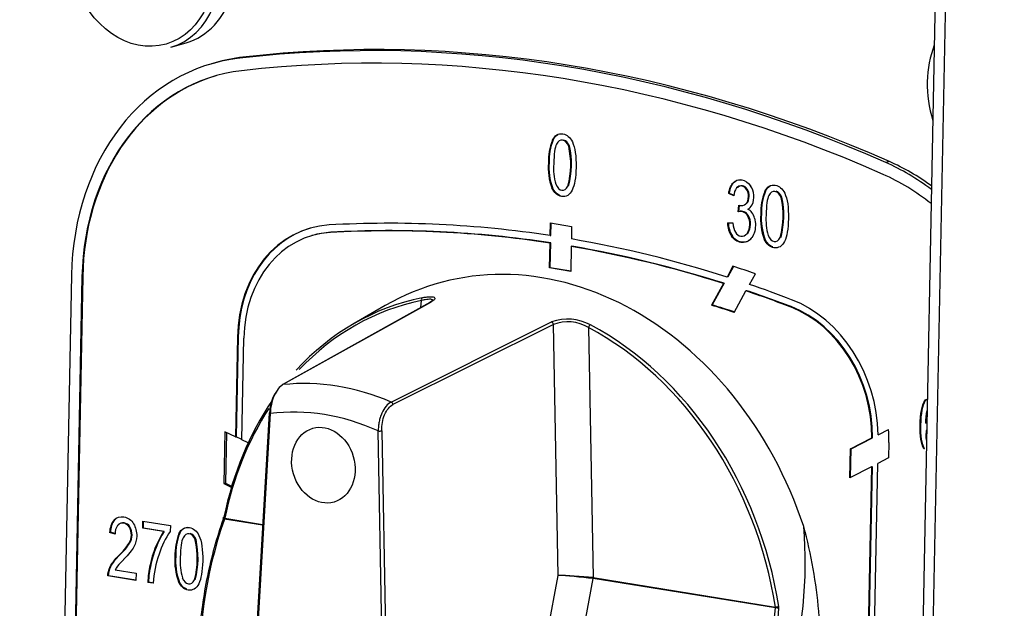
# Model space of a CAD drawing. Units: millimetres. Extents: x 0 to 299, y 0 to 231.
# Drawn here: x 106 to 114, y 98 to 103 of the extents above; entities that cross this region are included whole.
import ezdxf
from ezdxf import colors
from ezdxf.entities.mleader import LeaderData, LeaderLine
from ezdxf.math import Vec2, Vec3

# ---------------------------------------------------------------- set-up
doc = ezdxf.new("R2010")
doc.units = ezdxf.units.MM
for name, color, linetype in [('АРМАТУРА_СВЕТОСИ', 7, 'Continuous'), ('ЗАКЛЕПКА_М8_С_БУ', 7, 'Continuous'), ('Стандарт', 7, 'Continuous'), ('ЭП4-4-08.01.001-', 7, 'Continuous'), ('ЭПК-27Н.00.00.00', 7, 'Continuous'), ('ЭПК48-00.00.004-', 7, 'Continuous')]:
    doc.layers.add(name, color=color, linetype=linetype)

# ---------------------------------------------------------------- blocks, each defined once
blk = doc.blocks.new('_DOT')
at = {"color": 0}
blk.add_line((0, 0), (-1, 0), dxfattribs=at)
at = {"color": 0, "const_width": 0.333}
blk.add_lwpolyline([(-0.1665, 0, 1), (0.1665, 0, 1)], format="xyb", close=True, dxfattribs=at)
blk = doc.blocks.new('SE')
at = {"layer": 'АРМАТУРА_СВЕТОСИ', "color": 7, "linetype": 'Continuous'}
blk.add_line((107.4488, 102.8151), (107.5692, 102.85), dxfattribs=at)
for centre, end_param in [((107.251, 103.497), 6.283185), ((107.3714, 103.5319), 4.045355)]:
    blk.add_ellipse(centre, major_axis=(-0.1978, 0.6819), ratio=0.81095, start_param=3.141593, end_param=end_param, dxfattribs=at)
blk.add_ellipse((107.2244, 103.4892), major_axis=(-0.1882, 0.6489), ratio=0.81095, dxfattribs=at)
at = {"layer": 'ЗАКЛЕПКА_М8_С_БУ', "color": 7, "linetype": 'Continuous'}
blk.add_ellipse((114.0271, 102.4389), major_axis=(-0.2229, 0.7683), ratio=0.81095, start_param=0.817986, end_param=1.590072, dxfattribs=at)
at = {"layer": 'ЭП4-4-08.01.001-', "color": 7, "linetype": 'Continuous'}
for p, q in [((113.6403, 114.0285), (112.9695, 79.9371)), ((113.7196, 114.017), (113.0483, 79.9043))]:
    blk.add_line(p, q, dxfattribs=at)
at = {"layer": 'ЭПК-27Н.00.00.00', "color": 7, "linetype": 'Continuous'}
for p, q in [((109.4749, 100.8187), (108.3215, 100.1761)), ((109.4799, 100.8203), (108.3264, 100.1776)), ((109.1265, 100.7951), (108.884, 100.6555)), ((109.406, 100.7803), (109.4091, 100.8348)), ((109.1731, 100.0412), (110.4277, 100.6675)), ((110.4415, 100.6478), (109.1868, 100.0214)), ((110.4785, 98.6854), (110.4415, 100.6478)), ((110.716, 100.6242), (110.7529, 98.6679)), ((108.2182, 99.9553), (107.9997, 96.2069)), ((108.227, 99.9509), (108.0084, 96.2024)), ((109.1429, 96.0196), (109.0713, 99.8148)), ((109.0987, 99.8162), (109.1702, 96.021)), ((107.8712, 99.1323), (107.8683, 99.1258)), ((108.1671, 99.0776), (107.8683, 99.1258)), ((107.8712, 99.1323), (108.1675, 99.0846)), ((109.9009, 95.6245), (110.4785, 98.6854)), ((110.7501, 98.6612), (110.188, 95.683)), ((112.1795, 98.4309), (110.7521, 98.661)), ((110.7529, 98.6679), (112.1782, 98.4381)), ((112.1795, 98.4309), (112.1782, 98.4381)), ((112.2045, 98.4282), (112.204, 98.4424))]:
    blk.add_line(p, q, dxfattribs=at)
for centre, radius, start, end in [((110.5539, 100.3184), 0.3712, 61.51886, 109.86649), ((110.5541, 100.3485), 0.3197, 59.57178, 110.60856), ((107.8123, 99.1479), 0.0511, 338.01932, 350.60195), ((109.0616, 98.593), 3.1472, 291.26079, 356.99801)]:
    blk.add_arc(centre, radius, start, end, dxfattribs=at)
for centre, major_axis, ratio, start_param, end_param in [((110.2951, 98.3256), (0.7661, -2.6411), 0.81095, 1.616973, 3.337631), ((110.0238, 98.2469), (0.7472, -2.576), 0.81095, 3.076386, 3.599266), ((110.0141, 98.2441), (0.7417, -2.5569), 0.81095, 3.076386, 3.585357), ((109.4204, 100.8381), (0.004, -0.0196), 0.583871, 3.328199, 4.759369), ((109.4847, 100.8013), (0.0097, -0.0175), 0.790012, 2.811476, 3.141958), ((110.4254, 100.6496), (-0.0089, 0.0179), 0.75896, 4.251407, 5.556747), ((110.7272, 100.6274), (0.0094, 0.0177), 0.459398, 0.559856, 1.991026), ((110.0238, 98.2469), (-0.7472, 2.576), 0.81095, 4.555286, 5.615312), ((110.0141, 98.2441), (0.7417, -2.5569), 0.81095, 1.413694, 2.47372), ((108.706, 97.8647), (-0.6554, 2.2594), 0.81095, 5.6973, 6.135991), ((108.3312, 100.1586), (0.0097, -0.0175), 0.790011, 2.813016, 3.14199), ((110.0238, 98.2469), (0.7472, -2.576), 0.81095, 3.73038, 4.136412), ((109.1707, 100.0233), (-0.0089, 0.0179), 0.758959, 4.251404, 5.555201), ((110.0141, 98.2441), (0.7417, -2.5569), 0.81095, 3.753869, 4.136412), ((108.2382, 99.9541), (0.02, -0.0012), 0.234285, 3.141593, 4.128213), ((108.2382, 99.9541), (0.02, -0.0012), 0.234285, 2.592324, 3.141593), ((108.6093, 97.8366), (-0.6002, 2.0692), 0.81095, 5.677416, 6.155875), ((109.0826, 99.818), (0.02, 0.0004), 0.184678, 4.112049, 5.647939), ((109.9334, 98.3587), (0.822, 2.685), 0.784018, 1.524851, 2.493166), ((107.8787, 99.1222), (0.0189, -0.0065), 0.00081, 3.119772, 3.525684), ((107.8787, 99.1222), (0.0189, -0.0065), 0.00081, -4.127485, -3.163413), ((107.8824, 99.1356), (0.0196, -0.004), 0.318685, 3.158165, 4.168222), ((107.8824, 99.1356), (0.0196, -0.004), 0.318685, 2.737052, 3.158165), ((110.1004, 98.4034), (0.8405, 2.7453), 0.784018, 3.411517, 5.185634), ((110.6399, 98.6665), (-0.2003, 0.0148), 0.058616, 4.130921, 5.653383), ((110.6399, 98.6665), (0.2, -0.0189), 0.030682, 0.990253, 2.512715), ((110.7396, 98.6649), (-0.0023, -0.0199), 0.542674, 1.449428, 1.798132), ((110.7416, 98.6646), (-0.0032, -0.0197), 0.546248, 1.474771, 1.823836), ((109.9334, 98.3587), (-0.822, -2.685), 0.784018, 0.485177, 1.83253), ((112.1894, 98.4414), (0.0198, 0.0031), 0.091545, 4.093235, 5.524405), ((112.1899, 98.4273), (-0.0199, 0.0018), 0.158136, 3.907777, 5.277761)]:
    blk.add_ellipse(centre, major_axis=major_axis, ratio=ratio, start_param=start_param, end_param=end_param, dxfattribs=at)
blk.add_ellipse((108.6426, 99.5474), major_axis=(0.0836, -0.2881), ratio=0.81095, dxfattribs=at)
blk.add_ellipse((108.6426, 99.5474), major_axis=(0.0836, -0.2881), ratio=0.81095, dxfattribs=at)
for points, knots in [([(109.4985, 100.8367), (109.4977, 100.8385), (109.4962, 100.8399), (109.4883, 100.8442), (109.4774, 100.8452), (109.4556, 100.8436), (109.4472, 100.8426), (109.4292, 100.8394), (109.4195, 100.8374), (109.4091, 100.8348)], [0.403405, 0.403405, 0.403405, 0.403405, 0.5, 0.5, 0.75, 0.75, 0.875, 0.875, 1, 1, 1, 1]), ([(109.4143, 100.8569), (109.4258, 100.8593), (109.4366, 100.8611), (109.4564, 100.8637), (109.4656, 100.8646), (109.4819, 100.8651), (109.4888, 100.8648), (109.5005, 100.8632), (109.5051, 100.8619), (109.5116, 100.8582), (109.5134, 100.8559), (109.5143, 100.8505), (109.5133, 100.8474), (109.506, 100.8371), (109.4955, 100.8289), (109.4799, 100.8203)], [0, 0, 0, 0, 0.125, 0.125, 0.25, 0.25, 0.375, 0.375, 0.5, 0.5, 0.625, 0.625, 0.75, 0.75, 1, 1, 1, 1]), ([(109.4998, 100.8364), (109.4998, 100.8366), (109.4991, 100.8378), (109.4946, 100.8297), (109.4815, 100.823), (109.4741, 100.8186)], [0.1957452, 0.1957452, 0.1957452, 0.1957452, 0.2451946, 0.6399698, 1, 1, 1, 1]), ([(108.2702, 100.1176), (108.2684, 100.1148), (108.2666, 100.1119), (108.26, 100.1007), (108.2554, 100.0918), (108.247, 100.0731), (108.2432, 100.0634), (108.2364, 100.0431), (108.2334, 100.0325), (108.2258, 100.0008), (108.2226, 99.979), (108.2213, 99.9576)], [0.3296114, 0.3296114, 0.3296114, 0.3296114, 0.375, 0.375, 0.5, 0.5, 0.625, 0.625, 0.75, 0.75, 1, 1, 1, 1]), ([(108.3264, 100.1776), (108.3134, 100.1703), (108.3005, 100.1587), (108.2772, 100.1288), (108.2664, 100.1101), (108.2485, 100.069), (108.2412, 100.046), (108.2309, 99.9991), (108.2278, 99.9747), (108.227, 99.9509)], [0, 0, 0, 0, 0.25, 0.25, 0.5, 0.5, 0.75, 0.75, 1, 1, 1, 1]), ([(109.1731, 100.0412), (109.1588, 100.0341), (109.1451, 100.0226), (109.1203, 99.9929), (109.1091, 99.9743), (109.0955, 99.9435), (109.0913, 99.9325), (109.0842, 99.91), (109.0812, 99.8984), (109.0764, 99.8749), (109.0745, 99.8628), (109.072, 99.8387), (109.0714, 99.8267), (109.0713, 99.8148)], [0, 0, 0, 0, 0.25, 0.25, 0.5, 0.5, 0.625, 0.625, 0.75, 0.75, 0.875, 0.875, 1, 1, 1, 1]), ([(109.0987, 99.8162), (109.0983, 99.8378), (109.1, 99.8595), (109.108, 99.9027), (109.1139, 99.9231), (109.1299, 99.9609), (109.1396, 99.9775), (109.1618, 100.0048), (109.174, 100.015), (109.1868, 100.0214)], [0, 0, 0, 0, 0.25, 0.25, 0.5, 0.5, 0.75, 0.75, 1, 1, 1, 1]), ([(108.0051, 96.5897), (107.9494, 96.6898), (107.9007, 96.7946), (107.8329, 96.9702), (107.8097, 97.0384), (107.7683, 97.178), (107.75, 97.2498), (107.7035, 97.4669), (107.6833, 97.6143), (107.6684, 97.8393), (107.6661, 97.9149), (107.6665, 98.0676), (107.6694, 98.1449), (107.6859, 98.3754), (107.707, 98.5278), (107.7691, 98.83), (107.81, 98.9798), (107.8612, 99.1282)], [0.272567, 0.272567, 0.272567, 0.272567, 0.375, 0.375, 0.4375, 0.4375, 0.5, 0.5, 0.625, 0.625, 0.6875, 0.6875, 0.75, 0.75, 0.875, 0.875, 1, 1, 1, 1]), ([(110.5906, 95.6153), (110.6584, 95.6176), (110.7257, 95.6238), (110.9715, 95.6614), (111.147, 95.7179), (111.4742, 95.8832), (111.6246, 95.9905), (111.8997, 96.2534), (112.0201, 96.4053), (112.2254, 96.7432), (112.3108, 96.9313), (112.4393, 97.3249), (112.484, 97.5343), (112.5314, 97.9655), (112.5342, 98.1839), (112.4983, 98.6263), (112.4592, 98.8499), (112.3993, 99.0681)], [0.5395039, 0.5395039, 0.5395039, 0.5395039, 0.5625, 0.5625, 0.625, 0.625, 0.6875, 0.6875, 0.75, 0.75, 0.8125, 0.8125, 0.875, 0.875, 0.9375, 0.9375, 1, 1, 1, 1])]:
    blk.add_open_spline(points, degree=3, knots=knots, dxfattribs=at)
at = {"layer": 'ЭПК48-00.00.004-', "color": 7, "linetype": 'Continuous'}
for p, q in [((108.0137, 102.7379), (107.9856, 102.7298)), ((107.7969, 102.6943), (107.7688, 102.6862)), ((110.439, 102.0901), (110.4334, 102.0885)), ((110.5668, 102.0433), (110.5612, 102.0417)), ((110.408, 101.9121), (110.4024, 101.9105)), ((113.0695, 101.9216), (113.0414, 101.9135)), ((110.5608, 101.7311), (110.5551, 101.7295)), ((110.4345, 101.7178), (110.4289, 101.7162)), ((111.8178, 101.6725), (111.8122, 101.6709)), ((111.8525, 101.6538), (111.8122, 101.6709)), ((111.8581, 101.6555), (111.8178, 101.6725)), ((111.9579, 101.7053), (111.9523, 101.7037)), ((112.0998, 101.6891), (112.0942, 101.6875)), ((112.2275, 101.6423), (112.2219, 101.6407)), ((111.8858, 101.5286), (111.8915, 101.5794)), ((111.8914, 101.5302), (111.8968, 101.5781)), ((111.8915, 101.5794), (111.8979, 101.5778)), ((111.9527, 101.5934), (111.9471, 101.5918)), ((111.8914, 101.5302), (111.8858, 101.5286)), ((111.9658, 101.4994), (111.9602, 101.4977)), ((112.0688, 101.5112), (112.0632, 101.5096)), ((110.4169, 101.3429), (110.4188, 101.4411)), ((110.4188, 101.4411), (110.5842, 101.4144)), ((110.4225, 101.3445), (110.4244, 101.4402)), ((110.5842, 101.4144), (110.5822, 101.3162)), ((111.8035, 101.4415), (111.8445, 101.4427)), ((108.5577, 101.3438), (108.5521, 101.3421)), ((108.7002, 101.3681), (108.6946, 101.3665)), ((108.7002, 101.3681), (108.6946, 101.3665)), ((108.6946, 101.3665), (108.6946, 101.3665)), ((108.7002, 101.3681), (108.7002, 101.3681)), ((110.4169, 101.3429), (110.4225, 101.3445)), ((111.8409, 101.3395), (111.8353, 101.3378)), ((111.9614, 101.3601), (111.9558, 101.3585)), ((110.4119, 101.0892), (110.4157, 101.2843)), ((110.4213, 101.2859), (110.4157, 101.2843)), ((110.4175, 101.0908), (110.4213, 101.2859)), ((110.5811, 101.2575), (110.5773, 101.0624)), ((110.5811, 101.2575), (110.5867, 101.2592)), ((112.0953, 101.317), (112.0897, 101.3154)), ((112.2215, 101.3303), (112.2159, 101.3287)), ((106.6721, 101.0324), (106.5913, 96.9286)), ((110.4175, 101.0908), (110.4119, 101.0892)), ((110.5773, 101.0624), (110.4119, 101.0892)), ((110.5773, 101.065), (110.4175, 101.0908)), ((111.8458, 101.1029), (111.7993, 101.0185)), ((111.8498, 101.1016), (111.8049, 101.0202)), ((111.9752, 100.9605), (112.0214, 101.0442)), ((106.7548, 101.019), (106.674, 96.9153)), ((106.7604, 101.0207), (106.6796, 96.9169)), ((106.7604, 101.0207), (106.7548, 101.019)), ((111.7713, 100.9679), (111.678, 100.7987)), ((111.7769, 100.9695), (111.6836, 100.8003)), ((111.7713, 100.9679), (111.7769, 100.9695)), ((111.8049, 101.0202), (111.7993, 101.0185)), ((111.8549, 100.7423), (111.9475, 100.9102)), ((111.9531, 100.9119), (111.9475, 100.9102)), ((111.6836, 100.8003), (111.678, 100.7987)), ((112.3001, 100.7869), (112.2945, 100.7853)), ((112.3001, 100.7869), (112.2945, 100.7853)), ((112.2945, 100.7853), (112.2945, 100.7853)), ((112.3001, 100.7869), (112.3001, 100.7869)), ((107.9706, 100.5481), (107.9552, 99.7686)), ((107.9762, 100.5497), (107.9608, 99.7702)), ((107.9762, 100.5497), (107.9706, 100.5481)), ((108.0045, 99.7449), (108.0202, 100.54)), ((113.3562, 99.8766), (113.3505, 99.875)), ((107.873, 99.8081), (107.8651, 99.4033)), ((107.9552, 99.7686), (107.873, 99.8081)), ((107.8841, 99.8028), (107.8763, 99.4066)), ((112.9819, 99.7859), (113.0626, 99.8275)), ((112.9875, 99.7876), (113.0627, 99.8262)), ((107.9552, 99.7686), (107.9608, 99.7702)), ((108.0046, 99.7492), (107.9608, 99.7702)), ((108.0542, 99.721), (108.0045, 99.7449)), ((112.7649, 99.6744), (112.9324, 99.7605)), ((112.7705, 99.676), (112.938, 99.7622)), ((112.938, 99.7622), (112.9324, 99.7605)), ((112.9819, 99.7859), (112.9875, 99.7876)), ((113.0646, 99.7256), (113.0622, 99.6038)), ((112.7605, 99.4486), (112.7649, 99.6744)), ((112.7705, 99.676), (112.7649, 99.6744)), ((112.7661, 99.4515), (112.7705, 99.676)), ((113.3442, 99.6764), (113.3386, 99.6748)), ((113.0622, 99.6038), (112.9784, 99.5607)), ((112.9281, 99.5348), (112.7605, 99.4486)), ((112.9281, 99.5348), (112.8992, 98.0692)), ((112.9337, 99.5364), (112.9048, 98.0708)), ((112.9281, 99.5348), (112.9337, 99.5364)), ((112.9488, 98.0612), (112.9784, 99.5607)), ((107.8763, 99.4066), (107.8651, 99.4033)), ((107.8651, 99.4033), (107.9315, 99.3713)), ((107.8763, 99.4066), (107.9338, 99.3789)), ((107.012, 99.1217), (107.0064, 99.12)), ((107.2304, 99.0539), (107.2315, 99.1104)), ((107.2315, 99.1104), (107.4465, 99.0757)), ((107.236, 99.0555), (107.2371, 99.1095)), ((107.1297, 99.0657), (107.1241, 99.0641)), ((107.236, 99.0555), (107.2304, 99.0539)), ((107.3928, 99.0277), (107.2304, 99.0539)), ((107.3985, 99.0293), (107.236, 99.0555)), ((107.3985, 99.0293), (107.3928, 99.0277)), ((107.4465, 99.0757), (107.4456, 99.03)), ((106.977, 99.0233), (106.9713, 99.0217)), ((107.0131, 99.0088), (106.9713, 99.0217)), ((107.0187, 99.0104), (106.977, 99.0233)), ((107.5188, 99.0125), (107.5132, 99.0108)), ((107.6465, 98.9657), (107.6409, 98.9641)), ((107.1277, 98.9376), (107.122, 98.936)), ((107.0507, 98.8458), (107.0451, 98.8441)), ((107.4877, 98.8345), (107.4821, 98.8328)), ((107.0145, 98.7282), (107.1775, 98.7019)), ((107.2932, 98.7695), (107.2876, 98.7679)), ((106.9625, 98.6825), (106.9569, 98.6808)), ((107.1764, 98.6454), (106.9569, 98.6808)), ((107.1765, 98.6479), (106.9625, 98.6825)), ((107.1775, 98.7019), (107.1764, 98.6454)), ((107.5142, 98.6402), (107.5086, 98.6386)), ((107.6405, 98.6535), (107.6349, 98.6518)), ((107.2743, 98.6321), (107.2686, 98.6305)), ((107.3107, 98.6237), (107.2686, 98.6305)), ((107.3163, 98.6253), (107.2743, 98.6321))]:
    blk.add_line(p, q, dxfattribs=at)
for centre, radius, start, end in [((110.8443, 101.9251), 0.4421, 158.30997, 181.89234), ((110.8499, 101.9267), 0.4421, 158.30997, 181.89234), ((109.9199, 101.8979), 0.6572, 345.14897, 12.63878), ((109.9255, 101.8995), 0.6572, 345.14897, 12.63878), ((110.858, 101.8737), 0.4571, 175.38765, 200.15606), ((110.8636, 101.8753), 0.4571, 175.38765, 200.15606), ((110.8922, 101.8676), 0.4495, 175.38961, 195.89833), ((111.8559, 101.6459), 0.1533, 335.86043, 34.3123), ((111.9671, 101.6476), 0.1148, 143.85042, 176.87384), ((112.5048, 101.5241), 0.4419, 158.30997, 181.89234), ((112.5104, 101.5258), 0.4419, 158.30997, 181.89234), ((111.5866, 101.4986), 0.6568, 345.14897, 12.63878), ((111.9094, 101.6309), 0.0543, 257.70405, 313.91981), ((111.9263, 101.6189), 0.0781, 296.81815, 332.81175), ((111.581, 101.497), 0.6568, 345.14897, 12.63878), ((111.9043, 101.4681), 0.0632, 27.89938, 106.99885), ((111.9099, 101.4698), 0.0632, 27.89938, 106.99885), ((111.8446, 101.4317), 0.1332, 326.66659, 29.74624), ((111.8502, 101.4333), 0.1332, 326.66659, 29.74624), ((111.9227, 101.4695), 0.0887, 36.61458, 64.01042), ((111.8833, 101.4447), 0.1351, 14.60711, 35.09935), ((112.5186, 101.4728), 0.4569, 175.38765, 200.15606), ((112.5242, 101.4744), 0.4569, 175.38765, 200.15606), ((112.5528, 101.4667), 0.4493, 175.38961, 195.89833), ((111.9968, 101.444), 0.1933, 180.75047, 213.32211), ((112.0024, 101.4456), 0.1933, 180.75047, 213.32211), ((113.7003, 99.8842), 0.3499, 164.97953, 181.51165), ((113.4402, 99.8336), 0.0988, 143.07907, 155.22888), ((113.4458, 99.8353), 0.0988, 149.07608, 155.22888), ((113.4711, 99.7875), 0.1161, 162.55205, 182.61897), ((113.5199, 99.773), 0.165, 176.83499, 190.72156), ((107.1293, 99.0208), 0.158, 141.08365, 179.69107), ((107.1349, 99.0224), 0.158, 141.08365, 179.69107), ((107.1205, 99.0147), 0.1075, 144.67261, 183.17815), ((107.0179, 99.0017), 0.1231, 327.74129, 30.41829), ((107.0235, 99.0034), 0.1231, 327.74129, 30.41829), ((108.0342, 98.6165), 0.7618, 147.33861, 168.54157), ((108.0398, 98.6182), 0.7618, 147.33861, 168.54157), ((107.979, 98.6551), 0.6519, 144.89936, 162.46774), ((107.924, 98.8474), 0.4421, 158.30997, 181.89234), ((107.9296, 98.8491), 0.4421, 158.30997, 181.89234), ((106.9997, 98.8203), 0.6572, 345.14897, 12.63878), ((107.0053, 98.8219), 0.6572, 345.14897, 12.63878), ((106.7329, 99.1838), 0.4614, 312.58686, 327.51398), ((106.7385, 99.1854), 0.4614, 312.58686, 327.51398), ((107.6002, 98.2844), 0.7388, 134.66835, 140.20572), ((108.1851, 98.5634), 0.8765, 160.80794, 176.05175), ((107.9378, 98.7961), 0.4571, 175.38765, 200.15606), ((107.9434, 98.7977), 0.4571, 175.38765, 200.15606), ((107.972, 98.79), 0.4495, 175.38961, 195.89833), ((107.1512, 98.6641), 0.151, 141.86585, 154.87924), ((108.0538, 98.5924), 0.786, 167.09996, 177.22224), ((108.0594, 98.594), 0.786, 167.09996, 177.22224)]:
    blk.add_arc(centre, radius, start, end, dxfattribs=at)
for centre, major_axis, start_param, end_param in [((110.2629, 89.588), (-3.7275, 12.8503), 5.685911, 6.146925), ((110.291, 89.5961), (-3.7275, 12.8503), 5.685911, 6.146925), ((110.2629, 89.588), (-3.6996, 12.7543), 5.685911, 6.146925), ((108.326, 100.7654), (0.5572, -1.9208), 3.005332, 4.345622), ((108.3541, 100.7735), (0.5572, -1.9208), 3.005332, 3.141593), ((108.326, 100.7654), (0.5293, -1.8248), 3.005332, 4.345622), ((108.3316, 100.767), (0.5293, -1.8248), 3.141593, 4.345622), ((112.6261, 100.0711), (0.5572, -1.9208), 2.312801, 2.544318), ((112.6542, 100.0793), (0.5572, -1.9208), 2.331525, 2.544318), ((112.6261, 100.0711), (0.5293, -1.8248), 2.286416, 2.544318), ((108.8223, 100.4105), (0.2869, -0.9892), 2.957922, 4.345622), ((110.2685, 89.5896), (-3.3458, 11.5345), 5.924744, 6.099584), ((108.8279, 100.4122), (0.2869, -0.9892), 3.141521, 4.345622), ((108.8223, 100.4105), (0.2702, -0.9316), 2.957932, 4.345622), ((108.8279, 100.4122), (0.2702, -0.9316), 2.957932, 3.141593), ((110.2685, 89.5896), (-3.3291, 11.4769), 5.924786, 6.099583), ((110.2741, 89.5912), (-3.3291, 11.4769), 5.924786, 6.099583), ((110.2685, 89.5896), (-3.3291, 11.4769), 5.787053, 5.90805), ((110.2685, 89.5896), (-3.3458, 11.5345), 5.784975, 5.908091), ((110.2741, 89.5912), (-3.3291, 11.4769), 5.787053, 5.90805), ((110.2685, 89.5896), (-3.3737, 11.6306), -0.519406, -0.501623), ((110.2685, 89.5896), (-3.3458, 11.5345), -0.549933, -0.516165), ((110.2685, 89.5896), (-3.3291, 11.4769), -0.549931, -0.514193), ((110.2741, 89.5912), (-3.3291, 11.4769), -0.549931, -0.514193), ((110.2685, 89.5896), (-3.2734, 11.2848), -0.507461, -0.489041), ((110.2741, 89.5912), (-3.2734, 11.2848), -0.507461, -0.489041), ((112.1301, 99.8765), (0.2869, -0.9892), 1.250535, 2.591728), ((112.1301, 99.8765), (-0.2702, 0.9316), 4.359879, 5.733327), ((112.1357, 99.8781), (-0.2702, 0.9316), 4.359879, 5.733327), ((112.1301, 99.8765), (0.3148, -1.0853), 1.204029, 1.295767)]:
    blk.add_ellipse(centre, major_axis=major_axis, ratio=0.81095, start_param=start_param, end_param=end_param, dxfattribs=at)
for points, knots in [([(110.4334, 102.0885), (110.4526, 102.1268), (110.48, 102.1432), (110.5474, 102.1323), (110.572, 102.1115), (110.5896, 102.075)], [0, 0, 0, 0, 0.530822, 0.530822, 1, 1, 1, 1]), ([(110.5896, 102.075), (110.6109, 102.0311), (110.6207, 101.9645), (110.6173, 101.7955), (110.607, 101.7364), (110.5689, 101.6593), (110.5415, 101.643), (110.4739, 101.6539), (110.4484, 101.6763), (110.4289, 101.7162)], [0, 0, 0, 0, 0.278375, 0.278375, 0.52857, 0.52857, 0.778766, 0.778766, 1, 1, 1, 1]), ([(110.5612, 102.0417), (110.549, 102.0701), (110.533, 102.0858), (110.4944, 102.092), (110.4788, 102.0811), (110.4528, 102.0317), (110.4457, 101.9807), (110.4442, 101.9037)], [0, 0, 0, 0, 0.352227, 0.352227, 0.676113, 0.676113, 1, 1, 1, 1]), ([(110.4599, 101.7444), (110.4721, 101.7159), (110.488, 101.7001), (110.5263, 101.6939), (110.542, 101.7048), (110.5551, 101.7295)], [0, 0, 0, 0, 0.512048, 0.512048, 1, 1, 1, 1]), ([(111.8122, 101.6709), (111.8181, 101.7108), (111.8303, 101.7399), (111.8672, 101.7758), (111.8892, 101.7828), (111.9417, 101.7743), (111.9643, 101.7589), (111.9825, 101.7323)], [0, 0, 0, 0, 0.327917, 0.327917, 0.655835, 0.655835, 1, 1, 1, 1]), ([(111.8178, 101.6725), (111.8237, 101.7125), (111.836, 101.7415), (111.8686, 101.7733), (111.8849, 101.7807), (111.9033, 101.7814)], [0, 0, 0, 0, 0.3279173, 0.3279173, 0.580504, 0.580504, 0.580504, 0.580504]), ([(111.9523, 101.7037), (111.9422, 101.719), (111.9295, 101.7279), (111.8987, 101.7328), (111.8854, 101.7277), (111.8744, 101.7153)], [0, 0, 0, 0, 0.490637, 0.490637, 1, 1, 1, 1]), ([(111.9579, 101.7053), (111.9478, 101.7206), (111.9351, 101.7295), (111.9043, 101.7345), (111.891, 101.7294), (111.88, 101.7169)], [0, 0, 0, 0, 0.490637, 0.490637, 1, 1, 1, 1]), ([(112.0942, 101.6875), (112.1134, 101.7258), (112.1408, 101.7422), (112.2082, 101.7313), (112.2328, 101.7105), (112.2503, 101.674)], [0, 0, 0, 0, 0.530822, 0.530822, 1, 1, 1, 1]), ([(111.9471, 101.5918), (111.96, 101.6043), (111.9666, 101.6227), (111.9675, 101.6695), (111.9625, 101.6883), (111.9523, 101.7037)], [0, 0, 0, 0, 0.521866, 0.521866, 1, 1, 1, 1]), ([(111.9527, 101.5934), (111.9656, 101.606), (111.9722, 101.6243), (111.9731, 101.6711), (111.9682, 101.69), (111.9579, 101.7053)], [0, 0, 0, 0, 0.521866, 0.521866, 1, 1, 1, 1]), ([(112.2503, 101.674), (112.2716, 101.6301), (112.2814, 101.5635), (112.278, 101.3947), (112.2677, 101.3356), (112.2296, 101.2586), (112.2022, 101.2422), (112.1346, 101.2531), (112.1092, 101.2756), (112.0897, 101.3154)], [0, 0, 0, 0, 0.278375, 0.278375, 0.52857, 0.52857, 0.778766, 0.778766, 1, 1, 1, 1]), ([(112.2219, 101.6407), (112.2097, 101.6691), (112.1937, 101.6848), (112.1552, 101.691), (112.1396, 101.6801), (112.1136, 101.6307), (112.1065, 101.5797), (112.1049, 101.5028)], [0, 0, 0, 0, 0.352227, 0.352227, 0.676113, 0.676113, 1, 1, 1, 1]), ([(112.0141, 101.4788), (112.0192, 101.4612), (112.0215, 101.442), (112.0202, 101.3775), (112.0085, 101.3433), (111.9636, 101.2944), (111.9371, 101.2847), (111.8782, 101.2943), (111.8544, 101.3103), (111.8353, 101.3378)], [0, 0, 0, 0, 0.138037, 0.138037, 0.432393, 0.432393, 0.726749, 0.726749, 1, 1, 1, 1]), ([(111.8445, 101.4427), (111.8517, 101.3787), (111.8726, 101.3439), (111.9255, 101.3353), (111.9418, 101.342), (111.9558, 101.3585)], [0, 0, 0, 0, 0.649237, 0.649237, 1, 1, 1, 1]), ([(111.991, 101.3197), (111.9686, 101.2958), (111.9424, 101.2864), (111.8838, 101.2959), (111.86, 101.3119), (111.8409, 101.3395)], [0.4355307, 0.4355307, 0.4355307, 0.4355307, 0.7267487, 0.7267487, 1, 1, 1, 1]), ([(112.1207, 101.3436), (112.1328, 101.3151), (112.1487, 101.2993), (112.187, 101.2931), (112.2028, 101.304), (112.2159, 101.3287)], [0, 0, 0, 0, 0.512048, 0.512048, 1, 1, 1, 1]), ([(113.3386, 99.6748), (113.3176, 99.714), (113.3079, 99.7753), (113.3114, 99.9511), (113.3238, 100.0153), (113.3496, 100.0553), (113.3525, 100.0593), (113.3554, 100.063)], [0, 0, 0, 0, 0.2487362, 0.2487362, 0.524748, 0.524748, 0.5580267, 0.5580267, 0.5580267, 0.5580267]), ([(113.3442, 99.6764), (113.3232, 99.7156), (113.3135, 99.7769), (113.317, 99.9528), (113.3294, 100.0169), (113.3552, 100.0569), (113.3581, 100.0609), (113.361, 100.0646)], [0, 0, 0, 0, 0.2487362, 0.2487362, 0.524748, 0.524748, 0.5580267, 0.5580267, 0.5580267, 0.5580267]), ([(107.0064, 99.12), (107.0259, 99.1402), (107.0512, 99.1477), (107.1162, 99.1372), (107.1415, 99.1196), (107.1753, 99.0599), (107.1834, 99.0278), (107.1821, 98.963), (107.1747, 98.9349), (107.1464, 98.8833), (107.1198, 98.8503), (107.0808, 98.8099)], [0, 0, 0, 0, 0.196426, 0.196426, 0.409585, 0.409585, 0.622743, 0.622743, 0.811372, 0.811372, 1, 1, 1, 1]), ([(107.1241, 99.0641), (107.1123, 99.0813), (107.0977, 99.0913), (107.0609, 99.0973), (107.0452, 99.0916), (107.0328, 99.0769)], [0, 0, 0, 0, 0.481132, 0.481132, 1, 1, 1, 1]), ([(107.1297, 99.0657), (107.1179, 99.0829), (107.1033, 99.093), (107.0666, 99.0989), (107.0508, 99.0932), (107.0384, 99.0785)], [0, 0, 0, 0, 0.481132, 0.481132, 1, 1, 1, 1]), ([(107.5132, 99.0108), (107.5323, 99.0492), (107.5598, 99.0656), (107.6272, 99.0547), (107.6518, 99.0339), (107.6693, 98.9974)], [0, 0, 0, 0, 0.530822, 0.530822, 1, 1, 1, 1]), ([(107.6693, 98.9974), (107.6906, 98.9534), (107.7004, 98.8868), (107.6971, 98.7179), (107.6868, 98.6588), (107.6487, 98.5817), (107.6212, 98.5653), (107.5536, 98.5763), (107.5281, 98.5987), (107.5086, 98.6386)], [0, 0, 0, 0, 0.278375, 0.278375, 0.52857, 0.52857, 0.778766, 0.778766, 1, 1, 1, 1]), ([(107.6409, 98.9641), (107.6287, 98.9925), (107.6127, 99.0082), (107.5742, 99.0144), (107.5585, 99.0035), (107.5325, 98.9541), (107.5254, 98.9031), (107.5239, 98.8261)], [0, 0, 0, 0, 0.352227, 0.352227, 0.676113, 0.676113, 1, 1, 1, 1]), ([(106.9569, 98.6808), (106.9567, 98.7037), (106.9631, 98.7284), (106.9887, 98.7809), (107.0118, 98.8108), (107.0451, 98.8441)], [0, 0, 0, 0, 0.5, 0.5, 1, 1, 1, 1]), ([(106.9625, 98.6825), (106.9624, 98.7053), (106.9688, 98.73), (106.9943, 98.7826), (107.0174, 98.8124), (107.0507, 98.8458)], [0, 0, 0, 0, 0.5, 0.5, 1, 1, 1, 1]), ([(107.5396, 98.6668), (107.5518, 98.6383), (107.5677, 98.6224), (107.606, 98.6163), (107.6218, 98.6271), (107.6349, 98.6518)], [0, 0, 0, 0, 0.512048, 0.512048, 1, 1, 1, 1])]:
    blk.add_open_spline(points, degree=3, knots=knots, dxfattribs=at)
for points in [[(110.439, 102.0901), (110.4492, 102.1103), (110.4616, 102.1245), (110.4763, 102.1324)], [(110.5668, 102.0433), (110.5553, 102.0702), (110.5403, 102.0857), (110.5217, 102.09)], [(112.0998, 101.6891), (112.11, 101.7093), (112.1224, 101.7234), (112.1371, 101.7314)], [(110.4959, 101.6544), (110.4712, 101.6634), (110.4508, 101.6846), (110.4345, 101.7178)], [(112.2275, 101.6423), (112.216, 101.6692), (112.201, 101.6847), (112.1824, 101.689)], [(112.1567, 101.2536), (112.132, 101.2627), (112.1115, 101.2838), (112.0953, 101.317)], [(107.5188, 99.0125), (107.5343, 99.0436), (107.5553, 99.0603), (107.5818, 99.0624)], [(107.6465, 98.9657), (107.635, 98.9926), (107.62, 99.0081), (107.6014, 99.0124)], [(107.5757, 98.5768), (107.5509, 98.5858), (107.5305, 98.607), (107.5142, 98.6402)]]:
    blk.add_open_spline(points, degree=3, dxfattribs=at)

msp = doc.modelspace()

# ---------------------------------------------------------------- block references
at = {"layer": 'Стандарт'}
msp.add_blockref('SE', (0, 0), dxfattribs=at)

# ---------------------------------------------------------------- leaders
at = {"layer": 'Стандарт', "color": 7, "linetype": 'Continuous'}
ml = msp.add_multileader_mtext('Standard', dxfattribs=at)
ml.set_content('{\\pxsm0.9;\\fSIEMENS_GOST Type A|b0||i1||c0|p34;\\W1.;\\P}', color=256)
ml.set_leader_properties()
ml.set_arrow_properties(name='DOT')
ml.build(insert=Vec2(0, 0))
ml.multileader.update_dxf_attribs({"leader_type": 0, "dogleg_length": 0, "arrow_head_size": 5})
ctx = ml.context
ctx.base_point, ctx.char_height, ctx.arrow_head_size, ctx.landing_gap_size = Vec3(258.6605, 206.1189), 5, 5, 1
notes = []
notes.append((ctx, [(0, (0, 0, 0), (0, 0), (1, 0), 1, [])]))
ctx.mtext.insert = Vec3(260.6605, 208.6189)
ml = msp.add_multileader_mtext('Standard', dxfattribs=at)
ml.set_content('{\\pxsm0.9;\\fSIEMENS_GOST Type A|b0||i1||c0|p34;\\W1.;\\P}', color=256)
ml.set_leader_properties()
ml.set_arrow_properties(name='DOT')
ml.build(insert=Vec2(0, 0))
ml.multileader.update_dxf_attribs({"leader_type": 0, "dogleg_length": 0, "arrow_head_size": 5})
ctx = ml.context
ctx.base_point, ctx.char_height, ctx.arrow_head_size, ctx.landing_gap_size = Vec3(297.2074, 150.1106), 5, 5, 1
notes.append((ctx, [(0, (0, 0, 0), (0, 0), (1, 0), 1, [])]))
ctx.mtext.insert = Vec3(299.2074, 152.6106)
for ctx, leaders in notes:
    for number, flags, end, landing, length, lines in leaders:
        leader = LeaderData()
        leader.index, (leader.has_last_leader_line, leader.has_dogleg_vector, leader.attachment_direction) = number, flags
        leader.last_leader_point, leader.dogleg_vector, leader.dogleg_length = Vec3(end), Vec3(landing), length
        for number, points, colour, breaks in lines:
            line = LeaderLine()
            line.index, line.vertices, line.color, line.breaks = number, Vec3.list(points), colors.encode_raw_color(colour), breaks
            leader.lines.append(line)
        ctx.leaders.append(leader)

doc.saveas('drawing.dxf')
